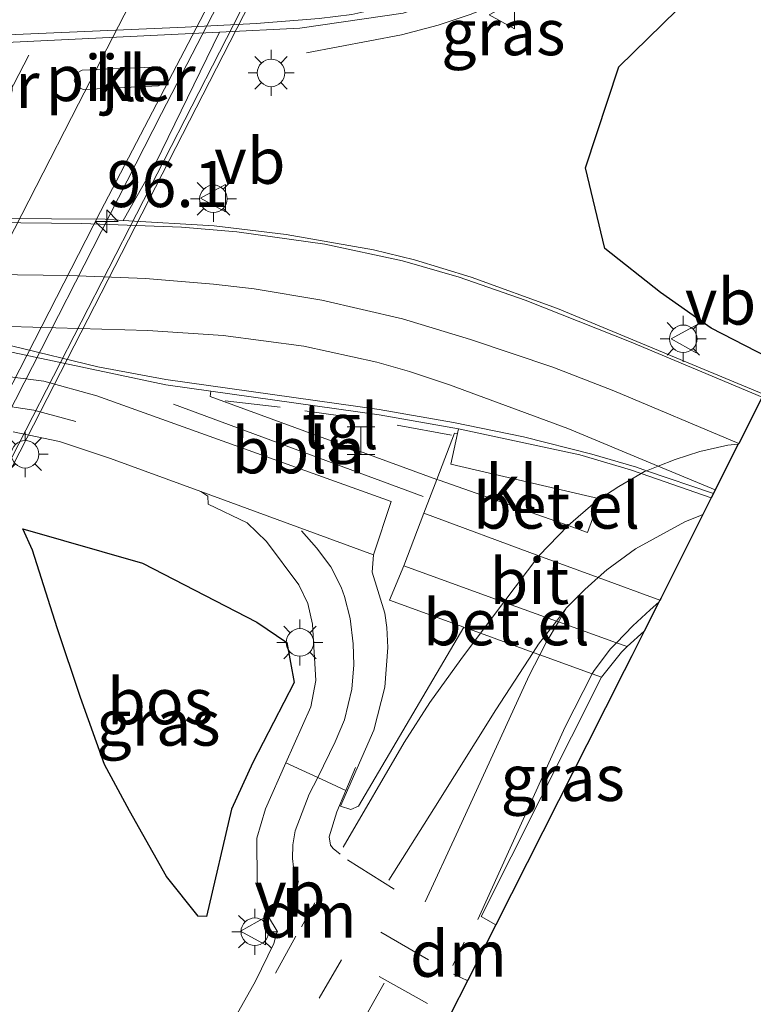
# Model space of a CAD drawing. Units: metres. Extents: x 142158 to 150002, y 468748 to 475002.
# Drawn here: x 143619 to 143659, y 470256 to 470310 of the extents above; entities that cross this region are included whole.
import ezdxf
from ezdxf.enums import TextEntityAlignment as Align

# ---------------------------------------------------------------- set-up
doc = ezdxf.new("R2010")
doc.units = ezdxf.units.M
doc.linetypes.add('VW-3-9_STREEP', pattern=[12, 3, -9])
doc.layers.get('0').update_dxf_attribs({"lineweight": 25})
for name, color, linetype, lineweight in [('B-ME-AL-OVERIG-L-B1', 7, 'Continuous', 18), ('B-ME-AM-KILOMETR-S-B1', 7, 'Continuous', 18), ('B-ME-BV-GELEIDECONSTRUCTIE-GELEIDERAIL-L-B1', 213, 'BV-GELEIDERAIL', 18), ('B-ME-BV-GELEIDECONSTRUCTIE-GELEIDERAIL-L-B2', 213, 'BV-GELEIDERAIL', 18), ('B-ME-GR-BOS-GV-B6', 10, 'Continuous', 25), ('B-ME-IE-GRASLAND-GV-B6', 93, 'Continuous', 18), ('B-ME-IE-INRICHTINGSELEMENT-S-B1', 253, 'Continuous', 18), ('B-ME-IE-MEUBILAIR_WEGMEUBILAIR-LICHTMAST-S-B1', 8, 'Continuous', 18), ('B-ME-KG-KADASTRAAL-OPNAMEDTMGRENS-L-B1', 10, 'Continuous', 25), ('B-ME-KW-LEUNING-L-B2', 8, 'Continuous', 18), ('B-ME-KW-PIJLER-GV-B6', 173, 'Continuous', 18), ('B-ME-KW-VIADUCT-GV-B7', 173, 'Continuous', 18), ('B-ME-VH-VERH_SOORT-BITUMEN-GV-B6', 8, 'IE-TERREINAFSCHEIDING-NATUURLIJK-HOUTWAL', 18), ('B-ME-VH-VERH_SOORT-BITUMEN-GV-B7', 8, 'IE-TERREINAFSCHEIDING-NATUURLIJK-HOUTWAL', 18), ('B-ME-VH-VERH_SOORT-GV-B6', 8, 'Continuous', 18), ('B-ME-VH-VERH_SOORT-KLINKERS-GV-B6', 8, 'IE-TERREINAFSCHEIDING-NATUURLIJK-HOUTWAL', 18), ('B-ME-VH-VERH_SOORT-TEGELS-GV-B6', 8, 'Continuous', 18), ('B-ME-VW-MARKERING-39STREEP-015-L-B1', 255, 'VW-3-9_STREEP', 18), ('B-ME-VW-MARKERING-39STREEP-015-L-B2', 255, 'VW-3-9_STREEP', 18), ('B-ME-VW-MARKERING-DRIEHOEK-L-B1', 7, 'VW-HAAIETAND70-R-B', 18), ('B-ME-VW-MARKERING-STREEP-015-L-B1', 7, 'Continuous', 18), ('B-ME-VW-MARKERING-STREEP-015-L-B2', 7, 'Continuous', 18), ('B-ME-VW-MEUBILAIR_WEGMEUBILAIR-VERKEERSBORD-S-B1', 8, 'Continuous', 18)]:
    doc.layers.add(name, color=color, linetype=linetype, lineweight=lineweight)
doc.styles.add('NLCS-ISO', font='NLCS-ISO.TTF')
doc.linetypes.add('BV-GELEIDERAIL', pattern='A,10,-3,[108,NLCS.SHX,S=1,R=0,X=0,Y=0],-3', length=16)
doc.linetypes.add('IE-TERREINAFSCHEIDING-NATUURLIJK-HOUTWAL', pattern='A,7,-1.5,[67,NLCS.SHX,S=0.75,R=45,X=0,Y=0],-1.5,7,-1.5,[70,NLCS.SHX,S=0.75,R=0,X=0,Y=0],-1.5', length=20)
doc.linetypes.add('VW-HAAIETAND70-R-B', pattern='A,0,-0.5,[153,NLCS.SHX,S=1,R=180,X=-0.375,Y=0],-0.5', length=1)

# ---------------------------------------------------------------- blocks, each defined once
blk = doc.blocks.new('halte')
for p, q in [((-0.75, -0.75), (-0.75, 0.75)), ((0.75, 0.75), (0.75, -0.75)), ((0.75, 0), (-0.75, 0))]:
    blk.add_line(p, q)
blk = doc.blocks.new('verkeersbord')
for p, q in [((0, 0.75), (-0.75, -0.625)), ((0.75, -0.625), (0, 0.75)), ((-0.75, -0.625), (0.75, -0.625))]:
    blk.add_line(p, q)
blk = doc.blocks.new('hecto')
for p, q in [((0, 0.625), (-0.625, 0)), ((0, -0.625), (0, 0.625)), ((-0.625, 0), (0.625, 0)), ((0.625, 0), (0, -0.625))]:
    blk.add_line(p, q)
blk = doc.blocks.new('lantaarnpaal')
for p, q in [((0, 0.75), (0, 1.25)), ((-0.884, 0.884), (-0.53, 0.53)), ((0.53, 0.53), (0.884, 0.884)), ((-0.75, 0), (-1.25, 0)), ((0.75, 0), (1.25, 0)), ((-0.53, -0.53), (-0.884, -0.884)), ((0.53, -0.53), (0.884, -0.884)), ((0, -0.75), (0, -1.25))]:
    blk.add_line(p, q)
blk.add_circle((0, 0), 0.75)

msp = doc.modelspace()

# ---------------------------------------------------------------- linework, layer by layer
at = {"layer": 'B-ME-AL-OVERIG-L-B1'}
msp.add_line((143627.4499, 470288.9574, 4.863), (143641.0421, 470283.9367, 4.6199), dxfattribs=at)
at = {"layer": 'B-ME-BV-GELEIDECONSTRUCTIE-GELEIDERAIL-L-B1'}
msp.add_polyline3d([(143662.7403, 470328.3999, 6.474), (143662.0537, 470326.8976, 6.3889), (143661.4449, 470325.7126, 6.3168), (143660.2731, 470323.7516, 6.1798), (143658.2911, 470321.0377, 5.988), (143656.9176, 470319.3957, 5.8677), (143655.7749, 470318.2204, 5.7866), (143653.1814, 470315.8864, 5.634), (143651.4319, 470314.4759, 5.538), (143649.6424, 470313.2175, 5.4231), (143648.2044, 470312.2946, 5.3181), (143646.1854, 470311.2404, 5.2151), (143643.6482, 470310.1847, 5.0828), (143641.8445, 470309.5915, 4.9978), (143639.8495, 470309.0638, 4.9139), (143634.6892, 470308.0807, 4.5678)], dxfattribs=at)
at = {"layer": 'B-ME-BV-GELEIDECONSTRUCTIE-GELEIDERAIL-L-B2'}
msp.add_polyline3d([(143632.8956, 470316.5863, 10.6358), (143626.7875, 470304.7774, 10.7888), (143616.4886, 470284.6002, 10.9078), (143609.769, 470271.5641, 10.9758), (143604.2811, 470260.8754, 10.9673), (143598.102, 470248.7205, 11.0777)], dxfattribs=at)
at = {"layer": 'B-ME-GR-BOS-GV-B6'}
for points in [[(143660.4078, 470291.1904, 4.8346), (143656.7068, 470293.095, 4.8108), (143653.9641, 470295.0432, 4.7058), (143650.9221, 470297.4309, 4.741), (143649.8669, 470301.8279, 4.7488), (143651.679, 470307.3171, 4.6638), (143654.865, 470310.4109, 4.7371), (143657.9348, 470314.2712, 4.8342), (143660.6619, 470317.6848, 4.8508), (143664.2019, 470320.8362, 4.7888), (143665.3382, 470322.4584, 4.7714), (143668.227, 470324.8336, 4.7732), (143671.5898, 470322.6393, 4.7372), (143675.083, 470320.36, 4.8293), (143672.9747, 470316.1696, 4.4575), (143665.222, 470300.7602, 4.3801), (143660.4078, 470291.1904, 4.8346)], [(143622.3902, 470272.994, 4.6874), (143621.1105, 470276.7919, 4.54), (143619.7668, 470281.0119, 4.5248), (143619.24, 470282.178, 4.5461), (143625.7532, 470280.301, 4.6609), (143631.991, 470277.0891, 4.697), (143633.6199, 470275.9828, 4.7449), (143634.0154, 470273.8182, 4.6693), (143631.7649, 470269.4631, 4.6028), (143630.5959, 470266.929, 4.6692), (143629.2397, 470261.0739, 4.6358), (143628.7836, 470261.0923, 4.5962), (143627.0746, 470263.2513, 4.6087), (143625.0535, 470266.8328, 4.648), (143623.6989, 470269.3562, 4.8842), (143622.3902, 470272.994, 4.6874)]]:
    msp.add_polyline3d(points, dxfattribs=at)
at = {"layer": 'B-ME-IE-GRASLAND-GV-B6'}
for points in [[(143640.569, 470296.8107, 4.8323), (143638.3351, 470297.361, 4.8369), (143633.5822, 470298.1957, 4.8196), (143629.6681, 470298.6566, 4.7691), (143624.6986, 470298.9622, 4.7075), (143626.469, 470302.0589, 4.6551), (143629.9451, 470309.2103, 4.4577), (143634.3198, 470309.4238, 4.4675), (143639.9561, 470310.2316, 4.5209), (143644.1462, 470311.5974, 4.5919), (143647.2552, 470312.9989, 4.6748), (143650.7467, 470315.1838, 4.8336), (143654.9432, 470318.873, 5.1239), (143658.5395, 470323.081, 5.3684), (143660.9477, 470326.9248, 5.6029)], [(143660.6619, 470317.6848, 4.8508), (143657.9348, 470314.2712, 4.8342), (143654.865, 470310.4109, 4.7371), (143651.679, 470307.3171, 4.6638), (143649.8669, 470301.8279, 4.7488), (143650.9221, 470297.4309, 4.741), (143653.9641, 470295.0432, 4.7058), (143656.7068, 470293.095, 4.8108), (143660.4078, 470291.1904, 4.8346)], [(143659.5568, 470289.4997, 4.7575), (143648.354, 470294.1728, 4.7729), (143643.6442, 470295.8689, 4.819), (143640.569, 470296.8107, 4.8323)], [(143569.341, 470285.8543, 3.9905), (143576.4069, 470287.0267, 3.9548), (143582.9968, 470289.2762, 4.0597), (143589.759, 470291.1043, 4.1085), (143595.4709, 470292.0386, 4.2378), (143599.634, 470292.3134, 4.3279), (143616.8108, 470292.1768, 4.6086), (143627.032, 470290.0071, 4.7133), (143629.4827, 470289.6617, 4.7321), (143629.4357, 470289.3744, 4.6812), (143641.7863, 470284.86, 4.5759), (143641.0728, 470283.0214, 4.5659), (143639.983, 470280.1599, 4.4699), (143639.2118, 470278.2897, 4.4047), (143643.2533, 470276.8206, 4.4008), (143637.5087, 470267.0751, 4.3524), (143637.0917, 470266.8954, 4.3615), (143636.5312, 470267.0845, 4.3732)], [(143636.5312, 470267.0845, 4.3732), (143638.3549, 470271.214, 4.3772), (143638.9439, 470273.5577, 4.3873), (143639.1208, 470275.7104, 4.4079), (143639.0658, 470276.8104, 4.3851), (143638.9559, 470277.5953, 4.3925), (143638.265, 470279.825, 4.4369), (143638.3272, 470280.7564, 4.4705), (143639.2945, 470283.6716, 4.5547), (143623.2791, 470289.4142, 4.5048), (143620.3899, 470290.2038, 4.504), (143615.8562, 470290.7999, 4.4592), (143612.2229, 470290.7751, 4.4046), (143595.284, 470290.0275, 4.2116), (143592.7141, 470288.9528, 4.1651), (143589.9929, 470286.8001, 4.0613), (143586.177, 470284.3255, 4.0779), (143583.0261, 470283.1792, 4.0959), (143579.2551, 470282.7339, 4.1037), (143570.2688, 470282.3452, 4.1091)], [(143618.7124, 470287.4588, 4.441), (143621.2361, 470286.9232, 4.4638), (143624.011, 470286.0032, 4.4607), (143628.9332, 470284.208, 4.4759), (143629.3188, 470283.9479, 4.4624), (143629.3316, 470283.5167, 4.4538), (143631.4582, 470282.4951, 4.4477), (143632.5035, 470281.488, 4.4511), (143634.2699, 470279.1261, 4.4352), (143634.7634, 470278.1091, 4.4477), (143635.0159, 470276.9861, 4.4123), (143635.1969, 470273.9144, 4.4297), (143634.9135, 470272.4866, 4.4097), (143633.5678, 470269.4469, 4.4316), (143632.4616, 470266.9478, 4.4288), (143631.9822, 470265.3362, 4.428), (143632.0072, 470262.9624, 4.4268), (143632.6127, 470261.0569, 4.403), (143633.0924, 470260.2826, 4.3683), (143632.9091, 470259.6163, 4.3741), (143631.9092, 470257.566, 4.3824), (143626.1838, 470247.3737, 4.3513)], [(143622.3902, 470272.994, 4.6874), (143623.6989, 470269.3562, 4.8842), (143625.0535, 470266.8328, 4.648), (143627.0746, 470263.2513, 4.6087), (143628.7836, 470261.0923, 4.5962), (143629.2397, 470261.0739, 4.6358), (143630.5959, 470266.929, 4.6692), (143631.7649, 470269.4631, 4.6028), (143634.0154, 470273.8182, 4.6693), (143633.6199, 470275.9828, 4.7449), (143631.991, 470277.0891, 4.697), (143625.7532, 470280.301, 4.6609), (143619.24, 470282.178, 4.5461), (143619.7668, 470281.0119, 4.5248), (143621.1105, 470276.7919, 4.54), (143622.3902, 470272.994, 4.6874)], [(143644.9901, 470260.6305, 4.2555), (143644.196, 470261.0818, 4.24), (143650.7365, 470274.1004, 4.3936), (143651.8276, 470275.4696, 4.4131), (143652.1441, 470275.7677, 4.4198), (143653.0703, 470276.6073, 4.4316), (143652.5564, 470275.586, 4.4324), (143652.3904, 470275.2579, 4.4187), (143651.9834, 470274.4534, 4.3949), (143649.9396, 470270.4136, 4.2992), (143648.4065, 470267.3833, 4.2338), (143644.9901, 470260.6305, 4.2555)]]:
    msp.add_polyline3d(points, dxfattribs=at)
at = {"layer": 'B-ME-KG-KADASTRAAL-OPNAMEDTMGRENS-L-B1'}
msp.add_polyline3d([(143659.48, 470289.3471, 4.759), (143658.213, 470286.8282, 4.8126), (143658.1916, 470286.7856, 4.8033), (143656.9384, 470284.294, 4.7476), (143656.8425, 470284.1033, 4.7409), (143656.7212, 470283.8622, 4.7267), (143656.2608, 470282.9474, 4.6775), (143653.968, 470278.3914, 4.4782), (143653.9157, 470278.2875, 4.4736), (143653.8677, 470278.192, 4.469), (143653.0703, 470276.6073, 4.4316), (143652.5564, 470275.586, 4.4324), (143652.3904, 470275.2579, 4.4187), (143651.9834, 470274.4534, 4.3949), (143649.9396, 470270.4136, 4.2992), (143648.4065, 470267.3833, 4.2338), (143644.9901, 470260.6305, 4.2555), (143643.4646, 470257.6151, 4.2685), (143642.5081, 470255.7245, 4.2993)], dxfattribs=at)
at = {"layer": 'B-ME-KW-LEUNING-L-B2'}
msp.add_line((143638.7824, 470325.3462, 10.127), (143598.2083, 470246.2026, 10.5708), dxfattribs=at)
at = {"layer": 'B-ME-KW-PIJLER-GV-B6'}
msp.add_polyline3d([(143622.4696, 470307.1448, 4.5904), (143626.6759, 470307.3144, 4.4843), (143626.9779, 470307.1304, 4.6443), (143627.0955, 470306.7971, 4.653), (143626.9493, 470306.4346, 4.6654), (143626.6332, 470306.2762, 4.6466), (143622.5563, 470306.0799, 4.5738), (143622.2249, 470306.2075, 4.5658), (143622.0392, 470306.5536, 4.563), (143622.1632, 470306.9653, 4.5686), (143622.4696, 470307.1448, 4.5904)], dxfattribs=at)
at = {"layer": 'B-ME-KW-VIADUCT-GV-B7'}
msp.add_polyline3d([(143638.2934, 470325.5969, 10.127), (143638.9973, 470325.236, 10.127), (143598.4233, 470246.0924, 10.5708), (143597.7194, 470246.4533, 10.5708), (143598.9001, 470248.7565, 10.4526), (143597.5423, 470248.6952, 10.4516), (143574.5854, 470247.6595, 10.866), (143573.673, 470247.6183, 10.9412), (143571.9706, 470244.2889, 11.0626), (143571.2839, 470244.64, 11.0626), (143612.5483, 470325.3407, 10.573), (143613.235, 470324.9895, 10.573), (143611.6349, 470321.8602, 10.4993), (143612.71, 470321.9097, 10.4654), (143635.6485, 470322.9666, 9.8987), (143636.9763, 470323.0278, 10.0045), (143638.2934, 470325.5969, 10.127)], dxfattribs=at)
at = {"layer": 'B-ME-VH-VERH_SOORT-BITUMEN-GV-B6'}
for points in [[(143660.9477, 470326.9248, 5.6029), (143658.5395, 470323.081, 5.3684), (143654.9432, 470318.873, 5.1239), (143650.7467, 470315.1838, 4.8336), (143647.2552, 470312.9989, 4.6748), (143644.1462, 470311.5974, 4.5919), (143639.9561, 470310.2316, 4.5209), (143634.3198, 470309.4238, 4.4675), (143629.9451, 470309.2103, 4.4577), (143609.3495, 470308.2051, 4.4115), (143603.6204, 470307.9514, 4.3936), (143584.3738, 470307.0991, 4.3336), (143581.603, 470306.9871, 4.2931), (143577.2998, 470306.7415, 4.1952), (143573.9797, 470306.3039, 4.0815), (143572.5279, 470305.9877, 4.0617), (143568.2331, 470304.9251, 3.925)], [(143566.966, 470291.8062, 3.8778), (143576.2311, 470293.9646, 3.9858), (143588.2033, 470297.715, 4.2443), (143595.0771, 470299.0357, 4.3741), (143599.8191, 470299.405, 4.4135), (143600.2612, 470299.34, 4.4456), (143600.3792, 470299.1719, 4.4556), (143623.7205, 470299.0224, 4.6954), (143624.6986, 470298.9622, 4.7075), (143629.6681, 470298.6566, 4.7691), (143633.5822, 470298.1957, 4.8196), (143638.3351, 470297.361, 4.8369), (143640.569, 470296.8107, 4.8323), (143643.6442, 470295.8689, 4.819), (143648.354, 470294.1728, 4.7729), (143659.5568, 470289.4997, 4.7575)], [(143659.48, 470289.3471, 4.759), (143658.213, 470286.8282, 4.8126), (143658.1916, 470286.7856, 4.8033), (143656.9384, 470284.294, 4.7476), (143656.8425, 470284.1033, 4.7409), (143656.7212, 470283.8622, 4.7267), (143652.9045, 470285.1912, 4.7235), (143652.3296, 470285.3904, 4.7168), (143649.5623, 470286.1969, 4.7295), (143642.9527, 470287.6191, 4.7182), (143638.6399, 470288.3714, 4.7242), (143629.4827, 470289.6617, 4.7321), (143627.032, 470290.0071, 4.7133), (143616.8108, 470292.1768, 4.6086), (143599.634, 470292.3134, 4.3279), (143595.4709, 470292.0386, 4.2378), (143589.759, 470291.1043, 4.1085), (143582.9968, 470289.2762, 4.0597), (143576.4069, 470287.0267, 3.9548), (143569.341, 470285.8543, 3.9905)], [(143615.8562, 470290.7999, 4.4592), (143620.3899, 470290.2038, 4.504), (143623.2791, 470289.4142, 4.5048), (143639.2945, 470283.6716, 4.5547), (143638.3272, 470280.7564, 4.4705), (143628.9332, 470284.208, 4.4759), (143624.011, 470286.0032, 4.4607), (143621.2361, 470286.9232, 4.4638), (143618.7124, 470287.4588, 4.441)], [(143626.1838, 470247.3737, 4.3513), (143631.9092, 470257.566, 4.3824), (143632.9091, 470259.6163, 4.3741), (143633.0924, 470260.2826, 4.3683), (143632.6127, 470261.0569, 4.403), (143632.0072, 470262.9624, 4.4268), (143631.9822, 470265.3362, 4.428), (143632.4616, 470266.9478, 4.4288), (143633.5678, 470269.4469, 4.4316), (143634.9135, 470272.4866, 4.4097), (143635.1969, 470273.9144, 4.4297), (143635.0159, 470276.9861, 4.4123), (143634.7634, 470278.1091, 4.4477), (143634.2699, 470279.1261, 4.4352), (143632.5035, 470281.488, 4.4511), (143631.4582, 470282.4951, 4.4477), (143629.3316, 470283.5167, 4.4538), (143629.3188, 470283.9479, 4.4624), (143628.9332, 470284.208, 4.4759), (143638.3272, 470280.7564, 4.4705), (143638.265, 470279.825, 4.4369), (143638.9559, 470277.5953, 4.3925), (143639.0658, 470276.8104, 4.3851), (143639.1208, 470275.7104, 4.4079), (143638.9439, 470273.5577, 4.3873), (143638.3549, 470271.214, 4.3772), (143636.5312, 470267.0845, 4.3732)], [(143650.5589, 470279.5273, 4.5047), (143653.9157, 470278.2875, 4.4736), (143653.8677, 470278.192, 4.469), (143653.0703, 470276.6073, 4.4316), (143652.1441, 470275.7677, 4.4198), (143651.5607, 470275.9784, 4.4222), (143648.3955, 470277.1216, 4.4352), (143648.2875, 470277.1606, 4.4357), (143645.4305, 470278.1925, 4.4475), (143639.983, 470280.1599, 4.4699), (143641.0728, 470283.0214, 4.5659), (143647.3293, 470280.7154, 4.5181), (143650.5589, 470279.5273, 4.5047)], [(143636.5312, 470267.0845, 4.3732), (143637.0917, 470266.8954, 4.3615), (143637.5087, 470267.0751, 4.3524), (143643.2533, 470276.8206, 4.4008), (143644.1535, 470276.4936, 4.4), (143647.0223, 470275.451, 4.3972), (143647.3872, 470275.3183, 4.3969), (143650.2411, 470274.2812, 4.3967), (143650.7365, 470274.1004, 4.3936), (143644.196, 470261.0818, 4.24), (143644.9901, 470260.6305, 4.2555), (143643.4646, 470257.6151, 4.2685), (143642.5081, 470255.7245, 4.2993)]]:
    msp.add_polyline3d(points, dxfattribs=at)
at = {"layer": 'B-ME-VH-VERH_SOORT-BITUMEN-GV-B7'}
msp.add_polyline3d([(143632.3842, 470316.5399, 10.014), (143623.4688, 470299.45, 10.1924), (143605.5355, 470264.409, 10.3539), (143597.5423, 470248.6952, 10.4516), (143574.5854, 470247.6595, 10.866), (143580.1092, 470258.4042, 10.8498), (143586.5753, 470270.9965, 10.803), (143592.7686, 470283.1131, 10.7138), (143597.8622, 470293.046, 10.6713), (143603.3371, 470303.7079, 10.6288), (143608.4468, 470313.7216, 10.5055), (143612.71, 470321.9097, 10.4654), (143635.6485, 470322.9666, 9.8987), (143632.3842, 470316.5399, 10.014)], dxfattribs=at)
at = {"layer": 'B-ME-VH-VERH_SOORT-GV-B6'}
for points in [[(143650.5589, 470279.5273, 4.5047), (143647.3293, 470280.7154, 4.5181), (143641.0728, 470283.0214, 4.5659), (143641.7863, 470284.86, 4.5759), (143641.9079, 470284.8173, 4.5757), (143648.9215, 470282.3497, 4.5713), (143649.99, 470281.9778, 4.5618), (143650.6551, 470283.8011, 4.6278), (143642.5453, 470285.6882, 4.614), (143642.8973, 470287.3565, 4.6968), (143642.9527, 470287.6191, 4.7182), (143649.5623, 470286.1969, 4.7295), (143652.3296, 470285.3904, 4.7168), (143652.9045, 470285.1912, 4.7235), (143656.7212, 470283.8622, 4.7267), (143656.2608, 470282.9474, 4.6775), (143653.968, 470278.3914, 4.4782), (143653.9157, 470278.2875, 4.4736), (143650.5589, 470279.5273, 4.5047)], [(143651.8276, 470275.4696, 4.4131), (143650.7365, 470274.1004, 4.3936), (143650.2411, 470274.2812, 4.3967), (143647.3872, 470275.3183, 4.3969), (143647.0223, 470275.451, 4.3972), (143644.1535, 470276.4936, 4.4), (143643.2533, 470276.8206, 4.4008), (143639.2118, 470278.2897, 4.4047), (143639.983, 470280.1599, 4.4699), (143645.4305, 470278.1925, 4.4475), (143648.2875, 470277.1606, 4.4357), (143648.3955, 470277.1216, 4.4352), (143651.5607, 470275.9784, 4.4222), (143652.1441, 470275.7677, 4.4198), (143651.8276, 470275.4696, 4.4131)]]:
    msp.add_polyline3d(points, dxfattribs=at)
at = {"layer": 'B-ME-VH-VERH_SOORT-KLINKERS-GV-B6'}
for points in [[(143626.469, 470302.0589, 4.6551), (143624.6986, 470298.9622, 4.7075), (143623.7205, 470299.0224, 4.6954), (143600.3792, 470299.1719, 4.4556), (143600.2612, 470299.34, 4.4456), (143599.8191, 470299.405, 4.4135), (143603.6204, 470307.9514, 4.3936), (143609.3495, 470308.2051, 4.4115), (143629.9451, 470309.2103, 4.4577), (143626.469, 470302.0589, 4.6551)], [(143622.4696, 470307.1448, 4.5904), (143622.1632, 470306.9653, 4.5686), (143622.0392, 470306.5536, 4.563), (143622.2249, 470306.2075, 4.5658), (143622.5563, 470306.0799, 4.5738), (143626.6332, 470306.2762, 4.6466), (143626.9493, 470306.4346, 4.6654), (143627.0955, 470306.7971, 4.653), (143626.9779, 470307.1304, 4.6443), (143626.6759, 470307.3144, 4.4843), (143622.4696, 470307.1448, 4.5904)], [(143649.99, 470281.9778, 4.5618), (143648.9215, 470282.3497, 4.5713), (143641.9079, 470284.8173, 4.5757), (143641.7863, 470284.86, 4.5759), (143642.7457, 470287.3819, 4.6799), (143642.8973, 470287.3565, 4.6968), (143642.5453, 470285.6882, 4.614), (143650.6551, 470283.8011, 4.6278), (143649.99, 470281.9778, 4.5618)]]:
    msp.add_polyline3d(points, dxfattribs=at)
at = {"layer": 'B-ME-VH-VERH_SOORT-TEGELS-GV-B6'}
msp.add_polyline3d([(143642.9527, 470287.6191, 4.7182), (143642.8973, 470287.3565, 4.6968), (143642.7457, 470287.3819, 4.6799), (143641.7863, 470284.86, 4.5759), (143629.4357, 470289.3744, 4.6812), (143629.4827, 470289.6617, 4.7321), (143638.6399, 470288.3714, 4.7242), (143642.9527, 470287.6191, 4.7182)], dxfattribs=at)
at = {"layer": 'B-ME-VW-MARKERING-39STREEP-015-L-B1'}
for p, q in [((143636.9251, 470264.1721, 4.3772), (143643.3175, 470260.1237, 4.2551)), ((143641.3328, 470258.7194, 4.3249), (143634.4155, 470262.7421, 4.3992)), ((143641.2669, 470256.3528, 4.3318), (143633.4062, 470260.7325, 4.4319))]:
    msp.add_line(p, q, dxfattribs=at)
for points in [[(143642.5769, 470287.2813, 4.6526), (143637.5648, 470288.1837, 4.7037), (143633.2445, 470288.7958, 4.6894), (143630.1896, 470289.1572, 4.6892)], [(143636.8283, 470267.9374, 4.3775), (143635.2959, 470268.6472, 4.4061), (143633.5678, 470269.4469, 4.4316)]]:
    msp.add_polyline3d(points, dxfattribs=at)
at = {"layer": 'B-ME-VW-MARKERING-39STREEP-015-L-B2'}
msp.add_polyline3d([(143589.095, 470248.3141, 10.6104), (143590.56, 470251.1901, 10.5872), (143593.2219, 470256.4105, 10.5364), (143596.766, 470263.2996, 10.5032), (143599.4535, 470268.5382, 10.4594), (143603.9053, 470277.2451, 10.4419), (143607.0534, 470283.4671, 10.4227), (143610.2935, 470289.7606, 10.3194), (143613.2747, 470295.6101, 10.3246), (143615.8819, 470300.6839, 10.2961), (143618.1966, 470305.2836, 10.2506), (143620.911, 470310.5582, 10.2323), (143623.253, 470315.1545, 10.164), (143627.0589, 470322.5708, 10.1262)], dxfattribs=at)
at = {"layer": 'B-ME-VW-MARKERING-DRIEHOEK-L-B1'}
for p, q in [((143634.4227, 470260.5204, 4.428), (143635.1361, 470261.8295, 4.407)), ((143643.2656, 470259.6774, 4.259), (143642.6488, 470258.4195, 4.2879))]:
    msp.add_line(p, q, dxfattribs=at)
at = {"layer": 'B-ME-VW-MARKERING-STREEP-015-L-B1'}
for p, q in [((143633.006, 470257.9905, 4.4507), (143634.1032, 470260.0078, 4.4336)), ((143635.3669, 470256.6331, 4.4813), (143636.5842, 470258.719, 4.432)), ((143637.6911, 470255.2981, 4.4568), (143638.9202, 470257.4451, 4.4109))]:
    msp.add_line(p, q, dxfattribs=at)
for points in [[(143569.5248, 470305.8559, 4.01), (143571.5178, 470306.3581, 4.0604), (143573.8421, 470306.7301, 4.1285), (143575.1563, 470306.9384, 4.167), (143577.3049, 470307.1862, 4.2312), (143580.1301, 470307.3791, 4.3009), (143604.1065, 470308.4436, 4.4358), (143628.0842, 470309.4826, 4.4981), (143631.9416, 470309.6791, 4.5079), (143635.3821, 470309.9461, 4.5177), (143637.1511, 470310.1731, 4.5241), (143639.4383, 470310.6717, 4.5444), (143641.9529, 470311.4355, 4.5769), (143644.6829, 470312.5232, 4.6447), (143646.8501, 470313.5501, 4.716), (143648.4853, 470314.466, 4.783), (143649.9464, 470315.405, 4.8559), (143651.9538, 470316.887, 4.969), (143653.5209, 470318.1991, 5.0791), (143655.2322, 470319.8562, 5.2048), (143656.9717, 470321.8317, 5.3484), (143658.7346, 470324.2312, 5.5071), (143659.966, 470326.176, 5.6258)], [(143659.48, 470289.3471, 4.759), (143652.3669, 470292.3288, 4.7852), (143646.5822, 470294.6192, 4.8075), (143642.9968, 470295.8709, 4.8318), (143639.908, 470296.7571, 4.8445), (143635.678, 470297.6751, 4.8388), (143630.8909, 470298.3449, 4.8032), (143627.884, 470298.601, 4.7648), (143622.4641, 470298.7922, 4.687), (143614.1438, 470298.886, 4.5769), (143602.2551, 470298.9138, 4.4654), (143598.6999, 470298.8271, 4.4507), (143595.9592, 470298.5918, 4.4205), (143591.928, 470297.9824, 4.3617), (143588.3821, 470297.1832, 4.3094), (143585.8992, 470296.4594, 4.2727), (143577.9368, 470293.8585, 4.1014), (143573.3211, 470292.6605, 3.9908), (143569.0159, 470291.781, 3.9269)], [(143658.213, 470286.8282, 4.8126), (143651.4221, 470289.6835, 4.7977), (143648.1008, 470290.9717, 4.7997), (143643.613, 470292.4849, 4.8108), (143639.905, 470293.605, 4.8198), (143635.5159, 470294.6235, 4.8181), (143631.8459, 470295.2389, 4.8003), (143629.6209, 470295.4985, 4.7879), (143625.9178, 470295.7915, 4.7572), (143621.7649, 470295.9595, 4.7136), (143611.8801, 470296.0818, 4.5966), (143602.8709, 470295.9978, 4.4781), (143597.4729, 470295.7381, 4.3965), (143594.8401, 470295.488, 4.3537), (143591.0452, 470294.9013, 4.2937), (143588.2888, 470294.2791, 4.2429), (143586.4151, 470293.7512, 4.2128), (143578.1753, 470291.1237, 4.0659), (143575.3601, 470290.3741, 4.0211), (143571.8092, 470289.5843, 3.9821), (143570.3385, 470289.3187, 3.9697)], [(143656.8425, 470284.1033, 4.7423), (143653.196, 470285.338, 4.736), (143652.6492, 470285.523, 4.7351), (143650.2229, 470286.239, 4.7353), (143646.491, 470287.1839, 4.733), (143642.6828, 470287.9608, 4.744), (143638.6399, 470288.6664, 4.7631), (143627.032, 470290.302, 4.7381), (143623.3298, 470290.9968, 4.7236), (143618.6999, 470292.1142, 4.678), (143616.0012, 470292.6189, 4.6478), (143613.2868, 470292.9157, 4.6121), (143609.7312, 470293.1124, 4.5559), (143607.2971, 470293.1874, 4.5089), (143604.3948, 470293.1721, 4.4505), (143599.634, 470293.0149, 4.3559), (143596.8846, 470292.846, 4.3011), (143594.4451, 470292.551, 4.2512), (143591.699, 470292.0621, 4.196), (143588.3709, 470291.3172, 4.1493), (143578.4461, 470288.423, 4.045), (143574.5452, 470287.4212, 4.0282), (143571.0979, 470286.636, 4.0249)], [(143656.9384, 470284.294, 4.7476), (143653.8252, 470285.5872, 4.7515), (143648.9148, 470287.6272, 4.7536), (143642.4641, 470290.0179, 4.7778), (143640.2962, 470290.7322, 4.788), (143638.5169, 470291.2419, 4.7929), (143634.5501, 470292.1093, 4.7962), (143630.1419, 470292.6892, 4.7773), (143626.0462, 470292.9739, 4.7512), (143618.5388, 470293.1834, 4.6776), (143610.9231, 470293.2467, 4.5749), (143606.3669, 470293.195, 4.4943)], [(143608.1501, 470288.9217, 4.3236), (143611.9929, 470289.0901, 4.3678), (143615.6101, 470289.1521, 4.427), (143617.6598, 470288.9624, 4.4458), (143619.844, 470288.6272, 4.4657), (143622.1379, 470288.0149, 4.4771)], [(143636.6897, 470264.8601, 4.3738), (143640.0008, 470270.5578, 4.3279), (143641.4031, 470272.7241, 4.3292), (143643.0852, 470275.073, 4.3669), (143644.1535, 470276.4936, 4.4), (143645.4305, 470278.1925, 4.4475), (143647.3293, 470280.7154, 4.5181), (143648.9215, 470282.3497, 4.5713), (143650.4193, 470283.6444, 4.6132), (143650.6551, 470283.8011, 4.6278), (143651.6905, 470284.4873, 4.6873), (143652.9045, 470285.1912, 4.7235), (143653.0775, 470285.2915, 4.7287), (143653.1949, 470285.3383, 4.736), (143653.8252, 470285.5872, 4.7515), (143654.7452, 470285.9505, 4.7601), (143656.0937, 470286.3772, 4.7821), (143657.6163, 470286.7231, 4.7993), (143658.1916, 470286.7856, 4.8033)], [(143648.8401, 470277.8753, 4.4613), (143649.8306, 470278.8774, 4.4855), (143650.5589, 470279.5273, 4.5047), (143651.0348, 470279.9519, 4.5173), (143652.6018, 470281.0839, 4.5504), (143655.2832, 470282.5607, 4.6482), (143656.1309, 470282.9066, 4.6765), (143656.2608, 470282.9474, 4.6775)], [(143634.2541, 470262.9461, 4.3891), (143633.9764, 470263.763, 4.3981), (143633.9153, 470264.228, 4.4006), (143633.934, 470264.9729, 4.405), (143634.0743, 470265.747, 4.41), (143634.8401, 470267.7302, 4.4065), (143635.2959, 470268.6472, 4.4061), (143636.2495, 470270.5844, 4.4002), (143636.7466, 470271.7908, 4.4035), (143637.1522, 470273.448, 4.409), (143637.2546, 470274.7791, 4.4113), (143637.2336, 470275.918, 4.416), (143637.0572, 470277.2991, 4.4187), (143636.761, 470278.4968, 4.428), (143636.5788, 470278.9929, 4.4289), (143636.0173, 470280.0997, 4.4468), (143635.239, 470281.1485, 4.4552), (143634.406, 470282.0618, 4.4612)], [(143639.1721, 470263.0642, 4.3581), (143641.6091, 470266.9396, 4.3109), (143644.9964, 470272.3259, 4.3249), (143647.0223, 470275.451, 4.3972), (143647.3157, 470275.904, 4.3863), (143648.2875, 470277.1606, 4.4357), (143648.8401, 470277.8753, 4.4613)], [(143648.8401, 470277.8753, 4.4613), (143648.3955, 470277.1216, 4.4352), (143647.725, 470275.9849, 4.3866), (143647.3872, 470275.3183, 4.3969), (143646.8121, 470274.1892, 4.3397), (143642.9332, 470265.7649, 4.2885), (143641.1411, 470261.8728, 4.3191)], [(143644.011, 470260.9148, 4.241), (143648.7732, 470271.4011, 4.3148), (143650.2411, 470274.2812, 4.3967), (143650.3383, 470274.4719, 4.4021), (143651.24, 470275.6428, 4.4296), (143651.5607, 470275.9784, 4.4222), (143652.4431, 470276.9001, 4.4422), (143653.3899, 470277.7639, 4.4632), (143653.8677, 470278.192, 4.469)], [(143637.3451, 470269.1868, 4.3689), (143636.8283, 470267.9374, 4.3775), (143636.3459, 470266.7713, 4.3875), (143635.9182, 470265.4221, 4.3772), (143635.9967, 470264.9702, 4.3778), (143636.1331, 470264.78, 4.3754), (143636.5222, 470264.4651, 4.3772)], [(143642.6809, 470257.9451, 4.2888), (143643.3928, 470257.6238, 4.2698), (143643.4646, 470257.6151, 4.2685)]]:
    msp.add_polyline3d(points, dxfattribs=at)
at = {"layer": 'B-ME-VW-MARKERING-STREEP-015-L-B2'}
msp.add_polyline3d([(143593.2166, 470248.5, 10.5067), (143595.791, 470253.5202, 10.5092), (143597.8825, 470257.5934, 10.4845), (143600.7586, 470263.166, 10.4591), (143604.1332, 470269.7609, 10.4346), (143607.6834, 470276.7433, 10.39), (143611.1175, 470283.4829, 10.3471), (143614.1992, 470289.5057, 10.2902), (143616.8224, 470294.67, 10.2439), (143619.976, 470300.8028, 10.2325), (143622.2767, 470305.3129, 10.2167), (143625.6807, 470311.9507, 10.1726), (143627.9311, 470316.4167, 10.109), (143629.8855, 470320.2297, 10.0773), (143631.1889, 470322.7611, 10.0482)], dxfattribs=at)

# ---------------------------------------------------------------- block references
at = {"layer": 'B-ME-AM-KILOMETR-S-B1', "rotation": 90}
msp.add_blockref('hecto', (143623.8163, 470298.9043, 10.1934), dxfattribs=at)
at = {"layer": 'B-ME-IE-INRICHTINGSELEMENT-S-B1', "rotation": 90}
msp.add_blockref('halte', (143637.6472, 470286.97, 7.4966), dxfattribs=at)
at = {"layer": 'B-ME-IE-MEUBILAIR_WEGMEUBILAIR-LICHTMAST-S-B1', "rotation": 90}
for p in [(143632.759, 470306.9882, 4.5046), (143629.6205, 470300.1361, 4.7209), (143655.1954, 470292.5159, 4.8156), (143619.3719, 470286.2361, 4.6008), (143634.3306, 470275.9935, 4.5661), (143631.8713, 470260.2527, 4.4592)]:
    msp.add_blockref('lantaarnpaal', p, dxfattribs=at)
at = {"layer": 'B-ME-VW-MEUBILAIR_WEGMEUBILAIR-VERKEERSBORD-S-B1', "rotation": 90}
for p in [(143645.3793, 470310.1421, 7.0359), (143629.6583, 470300.1687, 4.7209), (143655.2804, 470292.5072, 7.5927), (143631.8376, 470260.2899, 4.4592)]:
    msp.add_blockref('verkeersbord', p, dxfattribs=at)

# ---------------------------------------------------------------- texts
at = {"layer": 'B-ME-AL-OVERIG-L-B1', "ltscale": 0.2, "style": 'NLCS-ISO'}
msp.add_text('bbln', height=2.5, dxfattribs=at).set_placement((143634.246, 470286.4471), align=Align.MIDDLE_CENTER)
at = {"layer": 'B-ME-AM-KILOMETR-S-B1', "ltscale": 0.2, "style": 'NLCS-ISO'}
msp.add_text('96.1', height=2.5, dxfattribs=at).set_placement((143623.8163, 470298.9043, 10.1934), align=Align.BOTTOM_LEFT)
at = {"layer": 'B-ME-GR-BOS-GV-B6', "ltscale": 0.2, "style": 'NLCS-ISO'}
msp.add_text('bos', height=2.5, dxfattribs=at).set_placement((143626.7159, 470272.7914), align=Align.MIDDLE_CENTER)
at = {"layer": 'B-ME-IE-GRASLAND-GV-B6', "ltscale": 0.2, "style": 'NLCS-ISO'}
for p in [(143645.3989, 470309.2004), (143626.6277, 470271.6259), (143648.6331, 470268.6189)]:
    msp.add_text('gras', height=2.5, dxfattribs=at).set_placement(p, align=Align.MIDDLE_CENTER)
at = {"layer": 'B-ME-KW-PIJLER-GV-B6', "ltscale": 0.2, "style": 'NLCS-ISO'}
for p in [(143616.0694, 470306.3252), (143624.5641, 470306.7045)]:
    msp.add_text('pijler', height=2.5, dxfattribs=at).set_placement(p, align=Align.MIDDLE_CENTER)
at = {"layer": 'B-ME-VH-VERH_SOORT-BITUMEN-GV-B6', "ltscale": 0.2, "style": 'NLCS-ISO'}
msp.add_text('bit', height=2.5, dxfattribs=at).set_placement((143646.8191, 470279.3277), align=Align.MIDDLE_CENTER)
at = {"layer": 'B-ME-VH-VERH_SOORT-GV-B6', "ltscale": 0.2, "style": 'NLCS-ISO'}
for p in [(143648.2971, 470283.4364), (143645.5626, 470277.089)]:
    msp.add_text('bet.el', height=2.5, dxfattribs=at).set_placement(p, align=Align.MIDDLE_CENTER)
at = {"layer": 'B-ME-VH-VERH_SOORT-KLINKERS-GV-B6', "ltscale": 0.2, "style": 'NLCS-ISO'}
for p in [(143624.5641, 470306.7045), (143645.8408, 470284.4048)]:
    msp.add_text('kl', height=2.5, dxfattribs=at).set_placement(p, align=Align.MIDDLE_CENTER)
at = {"layer": 'B-ME-VH-VERH_SOORT-TEGELS-GV-B6', "ltscale": 0.2, "style": 'NLCS-ISO'}
msp.add_text('tgl', height=2.5, dxfattribs=at).set_placement((143636.5255, 470287.7651), align=Align.MIDDLE_CENTER)
at = {"layer": 'B-ME-VW-MARKERING-DRIEHOEK-L-B1', "ltscale": 0.2, "style": 'NLCS-ISO'}
for p in [(143634.7794, 470261.1749), (143642.9572, 470259.0485)]:
    msp.add_text('dm', height=2.5, dxfattribs=at).set_placement(p, align=Align.MIDDLE_CENTER)
at = {"layer": 'B-ME-VW-MEUBILAIR_WEGMEUBILAIR-VERKEERSBORD-S-B1', "ltscale": 0.2, "style": 'NLCS-ISO'}
for p in [(143629.6583, 470300.1687, 4.7209), (143655.2804, 470292.5072, 7.5927), (143631.8376, 470260.2899, 4.4592)]:
    msp.add_text('vb', height=2.5, dxfattribs=at).set_placement(p, align=Align.BOTTOM_LEFT)

doc.saveas('drawing.dxf')
